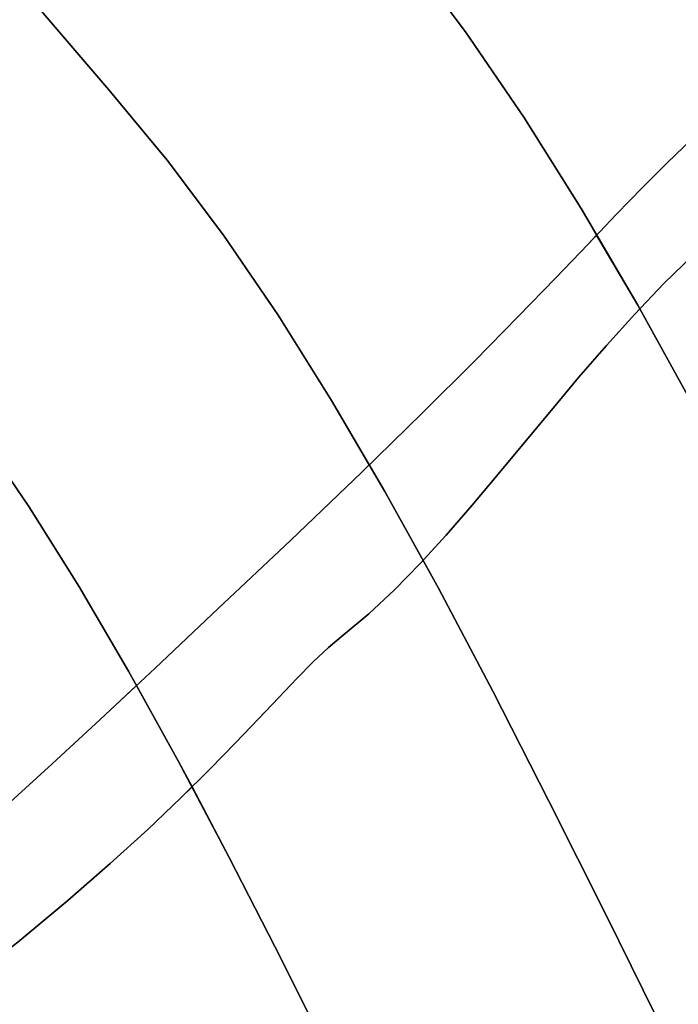
# Model space of a CAD drawing. Extents: x -427 to 432, y -387 to 463.
# Drawn here: x 199 to 235, y 149 to 202 of the extents above; entities that cross this region are included whole.
import ezdxf

# ---------------------------------------------------------------- set-up
doc = ezdxf.new("R2010")
doc.units = 0
doc.layers.add('BAUMSCHEIBEN', color=4, linetype='CONTINUOUS')

msp = doc.modelspace()

# ---------------------------------------------------------------- linework, layer by layer
at = {"layer": 'BAUMSCHEIBEN', "color": 0}
for points in [[(195.261032, 237.033969, 418.846264), (198.721855, 232.69432, 418.846264), (202.073493, 228.382824, 418.846264), (205.436958, 224.037257, 418.846264), (208.933257, 219.595393, 418.846264), (212.6834, 214.995007, 418.846264), (216.808396, 210.173876, 418.846264), (220.179233, 206.121119, 418.846264), (223.420559, 201.796796, 418.846264), (226.568414, 197.18454, 418.846264), (229.658841, 192.267985, 418.846264), (232.727878, 187.030764, 418.846264), (235.811566, 181.456509, 418.846264), (238.945946, 175.528855, 418.846264), (242.167059, 169.231435, 418.846264), (245.510945, 162.547883, 418.846264), (249.013644, 155.46183, 418.846264), (252.711197, 147.956912, 418.846264), (256.639645, 140.016761, 418.846264), (260.835028, 131.62501, 418.846264)], [(198.808203, 160.194064, 518.846264), (201.080996, 162.264871, 518.846264), (203.676429, 164.665256, 518.846264), (206.650086, 167.444476, 518.846264), (210.057551, 170.651786, 518.846264), (213.954407, 174.336444, 518.846264), (217.808457, 178.02057, 518.846264), (221.097973, 181.228284, 518.846264), (223.89424, 184.011847, 518.846264), (226.268545, 186.423518, 518.846264), (228.292176, 188.515554, 518.846264), (230.036418, 190.340216, 518.846264), (230.502404, 190.828469, 518.846264), (229.658841, 192.267985, 518.846264), (226.568414, 197.18454, 518.846264), (223.420559, 201.796796, 518.846264), (220.179233, 206.121119, 518.846264), (216.808396, 210.173876, 518.846264), (212.6834, 214.995007, 518.846264), (208.933257, 219.595393, 518.846264), (205.436958, 224.037257, 518.846264), (202.073493, 228.382824, 518.846264), (198.721855, 232.69432, 518.846264)], [(198.808203, 160.194064, 518.846264), (201.080996, 162.264871, 518.846264), (203.676429, 164.665256, 518.846264), (206.650086, 167.444476, 518.846264), (210.057551, 170.651786, 518.846264), (213.954407, 174.336444, 518.846264), (217.808457, 178.02057, 518.846264), (218.215406, 178.417398, 518.846264), (216.182223, 181.886966, 518.846264), (213.284948, 186.496236, 518.846264), (210.333833, 190.820226, 518.846264), (207.29509, 194.874279, 518.846264), (204.134931, 198.673738, 518.846264), (200.267747, 203.193549, 518.846264), (196.751988, 207.50641, 518.846264)], [(196.751988, 207.50641, 418.846264), (200.267747, 203.193549, 418.846264), (204.134931, 198.673738, 418.846264), (207.29509, 194.874279, 418.846264), (210.333833, 190.820226, 418.846264), (213.284948, 186.496236, 418.846264), (216.182223, 181.886966, 418.846264), (219.059445, 176.97707, 418.846264), (221.950403, 171.751207, 418.846264), (224.888884, 166.194032, 418.846264), (227.908677, 160.2902, 418.846264), (231.04357, 154.02437, 418.846264), (234.327351, 147.381196, 418.846264), (237.793807, 140.345335, 418.846264), (241.476727, 132.901443, 418.846264), (245.409898, 125.034176, 418.846264), (249.627109, 116.728192, 418.846264), (254.162148, 107.968145, 418.846264), (259.048802, 98.738693, 418.846264)], [(198.808203, 160.194064, 518.846264), (201.080996, 162.264871, 518.846264), (203.676429, 164.665256, 518.846264), (206.650086, 167.444476, 518.846264), (210.057551, 170.651786, 518.846264), (213.954407, 174.336444, 518.846264), (217.808457, 178.02057, 518.846264), (221.097973, 181.228284, 518.846264), (223.89424, 184.011847, 518.846264), (226.268545, 186.423518, 518.846264), (228.292176, 188.515554, 518.846264), (230.036418, 190.340216, 518.846264), (231.572559, 191.949761, 518.846264), (232.971885, 193.39645, 518.846264), (234.305682, 194.732541, 518.846264), (235.645238, 196.010293, 518.846264), (237.061839, 197.281965, 518.846264), (238.626771, 198.599817, 518.846264), (240.411322, 200.016106, 518.846264), (242.486777, 201.583092, 518.846264), (244.924424, 203.353034, 518.846264)], [(244.924424, 203.353034, 468.846264), (242.486777, 201.583092, 468.846264), (240.411322, 200.016106, 468.846264), (238.626771, 198.599817, 468.846264), (237.061839, 197.281965, 468.846264), (235.645238, 196.010293, 468.846264), (234.305682, 194.732541, 468.846264), (232.971885, 193.39645, 468.846264), (231.572559, 191.949761, 468.846264), (230.036418, 190.340216, 468.846264), (228.292176, 188.515554, 468.846264), (226.268545, 186.423518, 468.846264), (223.89424, 184.011847, 468.846264), (221.097973, 181.228284, 468.846264), (217.808457, 178.02057, 468.846264), (213.954407, 174.336444, 468.846264), (210.057551, 170.651786, 468.846264), (206.650086, 167.444476, 468.846264), (203.676429, 164.665256, 468.846264), (201.080996, 162.264871, 468.846264), (198.808203, 160.194064, 468.846264)], [(198.808203, 160.194064, 518.846264), (201.080996, 162.264871, 518.846264), (203.676429, 164.665256, 518.846264), (206.650086, 167.444476, 518.846264), (210.057551, 170.651786, 518.846264), (213.954407, 174.336444, 518.846264), (217.808457, 178.02057, 518.846264), (221.097973, 181.228284, 518.846264), (223.89424, 184.011847, 518.846264), (226.268545, 186.423518, 518.846264), (228.292176, 188.515554, 518.846264), (230.036418, 190.340216, 518.846264), (231.572559, 191.949761, 518.846264), (232.971885, 193.39645, 518.846264), (234.305682, 194.732541, 518.846264), (235.645238, 196.010293, 518.846264), (237.061839, 197.281965, 518.846264), (238.626771, 198.599817, 518.846264), (240.411322, 200.016106, 518.846264), (242.486777, 201.583092, 518.846264), (244.924424, 203.353034, 518.846264)], [(244.924424, 203.353034, 468.846264), (242.486777, 201.583092, 468.846264), (240.411322, 200.016106, 468.846264), (238.626771, 198.599817, 468.846264), (237.061839, 197.281965, 468.846264), (235.645238, 196.010293, 468.846264), (234.305682, 194.732541, 468.846264), (232.971885, 193.39645, 468.846264), (231.572559, 191.949761, 468.846264), (230.036418, 190.340216, 468.846264), (228.292176, 188.515554, 468.846264), (226.268545, 186.423518, 468.846264), (223.89424, 184.011847, 468.846264), (221.097973, 181.228284, 468.846264), (217.808457, 178.02057, 468.846264), (213.954407, 174.336444, 468.846264), (210.057551, 170.651786, 468.846264), (206.650086, 167.444476, 468.846264), (203.676429, 164.665256, 468.846264), (201.080996, 162.264871, 468.846264), (198.808203, 160.194064, 468.846264)], [(198.808203, 160.194064, 518.846264), (201.080996, 162.264871, 518.846264), (203.676429, 164.665256, 518.846264), (206.650086, 167.444476, 518.846264), (210.057551, 170.651786, 518.846264), (213.954407, 174.336444, 518.846264), (217.808457, 178.02057, 518.846264), (221.097973, 181.228284, 518.846264), (223.89424, 184.011847, 518.846264), (226.268545, 186.423518, 518.846264), (228.292176, 188.515554, 518.846264), (230.036418, 190.340216, 518.846264), (231.572559, 191.949761, 518.846264), (232.971885, 193.39645, 518.846264), (234.305682, 194.732541, 518.846264), (235.645238, 196.010293, 518.846264), (237.061839, 197.281965, 518.846264), (238.626771, 198.599817, 518.846264), (240.411322, 200.016106, 518.846264), (242.486777, 201.583092, 518.846264), (244.924424, 203.353034, 518.846264)], [(244.924424, 203.353034, 468.846264), (242.486777, 201.583092, 468.846264), (240.411322, 200.016106, 468.846264), (238.626771, 198.599817, 468.846264), (237.061839, 197.281965, 468.846264), (235.645238, 196.010293, 468.846264), (234.305682, 194.732541, 468.846264), (232.971885, 193.39645, 468.846264), (231.572559, 191.949761, 468.846264), (230.036418, 190.340216, 468.846264), (228.292176, 188.515554, 468.846264), (226.268545, 186.423518, 468.846264), (223.89424, 184.011847, 468.846264), (221.097973, 181.228284, 468.846264), (217.808457, 178.02057, 468.846264), (213.954407, 174.336444, 468.846264), (210.057551, 170.651786, 468.846264), (206.650086, 167.444476, 468.846264), (203.676429, 164.665256, 468.846264), (201.080996, 162.264871, 468.846264), (198.808203, 160.194064, 468.846264)], [(198.808203, 160.194064, 518.846264), (201.080996, 162.264871, 518.846264), (203.676429, 164.665256, 518.846264), (206.650086, 167.444476, 518.846264), (210.057551, 170.651786, 518.846264), (213.954407, 174.336444, 518.846264), (217.808457, 178.02057, 518.846264), (221.097973, 181.228284, 518.846264), (223.89424, 184.011847, 518.846264), (226.268545, 186.423518, 518.846264), (228.292176, 188.515554, 518.846264), (230.036418, 190.340216, 518.846264), (231.572559, 191.949761, 518.846264), (232.971885, 193.39645, 518.846264), (234.305682, 194.732541, 518.846264), (235.645238, 196.010293, 518.846264), (237.061839, 197.281965, 518.846264), (238.626771, 198.599817, 518.846264), (240.411322, 200.016106, 518.846264), (242.486777, 201.583092, 518.846264), (243.452552, 202.284328, 518.846264), (243.250801, 202.628611, 518.846264)], [(235.645238, 196.010293, 468.846264), (234.305682, 194.732541, 468.846264), (232.971885, 193.39645, 468.846264), (231.572559, 191.949761, 468.846264), (230.036418, 190.340216, 468.846264), (228.292176, 188.515554, 468.846264), (226.268545, 186.423518, 468.846264), (223.89424, 184.011847, 468.846264), (221.097973, 181.228284, 468.846264), (217.808457, 178.02057, 468.846264), (213.954407, 174.336444, 468.846264), (210.057551, 170.651786, 468.846264), (206.650086, 167.444476, 468.846264), (203.676429, 164.665256, 468.846264), (201.080996, 162.264871, 468.846264), (198.808203, 160.194064, 468.846264)], [(196.434163, 150.423169, 468.846264), (199.333996, 152.730771, 468.846264), (201.919465, 154.88241, 468.846264), (204.215703, 156.881428, 468.846264), (206.247843, 158.731164, 468.846264), (208.041017, 160.434959, 468.846264), (209.62036, 161.996155, 468.846264), (211.011003, 163.41809, 468.846264), (212.238081, 164.704107, 468.846264), (213.326725, 165.857544, 468.846264), (214.30207, 166.881743, 468.846264), (215.189248, 167.780045, 468.846264), (216.013392, 168.555789, 468.846264), (216.799635, 169.212317, 468.846264), (218.194733, 170.369325, 468.846264), (219.584796, 171.669871, 468.846264), (220.974033, 173.094122, 468.846264), (222.366655, 174.622245, 468.846264), (223.766874, 176.234407, 468.846264), (225.178901, 177.910773, 468.846264), (226.606946, 179.63151, 468.846264), (228.05522, 181.376785, 468.846264), (229.527934, 183.126764, 468.846264), (231.0293, 184.861614, 468.846264), (232.563528, 186.561501, 468.846264), (232.831987, 186.842569, 468.846264), (232.727878, 187.030764, 468.846264), (230.502404, 190.828469, 468.846264), (230.036418, 190.340216, 468.846264), (228.292176, 188.515554, 468.846264), (226.268545, 186.423518, 468.846264), (223.89424, 184.011847, 468.846264), (221.097973, 181.228284, 468.846264), (217.808457, 178.02057, 468.846264), (213.954407, 174.336444, 468.846264), (210.057551, 170.651786, 468.846264), (206.650086, 167.444476, 468.846264), (203.676429, 164.665256, 468.846264), (201.080996, 162.264871, 468.846264), (198.808203, 160.194064, 468.846264)], [(235.747413, 189.777055, 518.846264), (234.134828, 188.206593, 518.846264), (232.563528, 186.561501, 518.846264), (231.0293, 184.861614, 518.846264), (229.527934, 183.126764, 518.846264), (228.05522, 181.376785, 518.846264), (226.606946, 179.63151, 518.846264), (225.178901, 177.910773, 518.846264), (223.766874, 176.234407, 518.846264), (222.366655, 174.622245, 518.846264), (220.974033, 173.094122, 518.846264), (219.584796, 171.669871, 518.846264), (218.194733, 170.369325, 518.846264), (216.799635, 169.212317, 518.846264), (216.013392, 168.555789, 518.846264), (215.189248, 167.780045, 518.846264), (214.30207, 166.881743, 518.846264), (213.326725, 165.857544, 518.846264), (212.238081, 164.704107, 518.846264), (211.011003, 163.41809, 518.846264), (209.62036, 161.996155, 518.846264), (208.041017, 160.434959, 518.846264), (206.247843, 158.731164, 518.846264), (204.215703, 156.881428, 518.846264), (201.919465, 154.88241, 518.846264), (199.333996, 152.730771, 518.846264), (196.434163, 150.423169, 518.846264)], [(196.434163, 150.423169, 468.846264), (199.333996, 152.730771, 468.846264), (201.919465, 154.88241, 468.846264), (204.215703, 156.881428, 468.846264), (206.247843, 158.731164, 468.846264), (208.041017, 160.434959, 468.846264), (209.62036, 161.996155, 468.846264), (211.011003, 163.41809, 468.846264), (212.238081, 164.704107, 468.846264), (213.326725, 165.857544, 468.846264), (214.30207, 166.881743, 468.846264), (215.189248, 167.780045, 468.846264), (216.013392, 168.555789, 468.846264), (216.799635, 169.212317, 468.846264), (218.194733, 170.369325, 468.846264), (219.584796, 171.669871, 468.846264), (220.974033, 173.094122, 468.846264), (222.366655, 174.622245, 468.846264), (223.766874, 176.234407, 468.846264), (225.178901, 177.910773, 468.846264), (226.606946, 179.63151, 468.846264), (228.05522, 181.376785, 468.846264), (229.527934, 183.126764, 468.846264), (231.0293, 184.861614, 468.846264), (232.563528, 186.561501, 468.846264), (234.134828, 188.206593, 468.846264), (235.747413, 189.777055, 468.846264)], [(235.747413, 189.777055, 518.846264), (234.134828, 188.206593, 518.846264), (232.563528, 186.561501, 518.846264), (231.0293, 184.861614, 518.846264), (229.527934, 183.126764, 518.846264), (228.05522, 181.376785, 518.846264), (226.606946, 179.63151, 518.846264), (225.178901, 177.910773, 518.846264), (223.766874, 176.234407, 518.846264), (222.366655, 174.622245, 518.846264), (220.974033, 173.094122, 518.846264), (219.584796, 171.669871, 518.846264), (218.194733, 170.369325, 518.846264), (216.799635, 169.212317, 518.846264), (216.013392, 168.555789, 518.846264), (215.189248, 167.780045, 518.846264), (214.30207, 166.881743, 518.846264), (213.326725, 165.857544, 518.846264), (212.238081, 164.704107, 518.846264), (211.011003, 163.41809, 518.846264), (209.62036, 161.996155, 518.846264), (208.041017, 160.434959, 518.846264), (206.247843, 158.731164, 518.846264), (204.215703, 156.881428, 518.846264), (201.919465, 154.88241, 518.846264), (199.333996, 152.730771, 518.846264), (196.434163, 150.423169, 518.846264)], [(196.434163, 150.423169, 468.846264), (199.333996, 152.730771, 468.846264), (201.919465, 154.88241, 468.846264), (204.215703, 156.881428, 468.846264), (206.247843, 158.731164, 468.846264), (208.041017, 160.434959, 468.846264), (209.62036, 161.996155, 468.846264), (211.011003, 163.41809, 468.846264), (212.238081, 164.704107, 468.846264), (213.326725, 165.857544, 468.846264), (214.30207, 166.881743, 468.846264), (215.189248, 167.780045, 468.846264), (216.013392, 168.555789, 468.846264), (216.799635, 169.212317, 468.846264), (218.194733, 170.369325, 468.846264), (219.584796, 171.669871, 468.846264), (220.974033, 173.094122, 468.846264), (222.366655, 174.622245, 468.846264), (223.766874, 176.234407, 468.846264), (225.178901, 177.910773, 468.846264), (226.606946, 179.63151, 468.846264), (228.05522, 181.376785, 468.846264), (229.527934, 183.126764, 468.846264), (231.0293, 184.861614, 468.846264), (232.563528, 186.561501, 468.846264), (234.134828, 188.206593, 468.846264), (235.747413, 189.777055, 468.846264)], [(235.747413, 189.777055, 518.846264), (234.134828, 188.206593, 518.846264), (232.563528, 186.561501, 518.846264), (231.0293, 184.861614, 518.846264), (229.527934, 183.126764, 518.846264), (228.05522, 181.376785, 518.846264), (226.606946, 179.63151, 518.846264), (225.178901, 177.910773, 518.846264), (223.766874, 176.234407, 518.846264), (222.366655, 174.622245, 518.846264), (220.974033, 173.094122, 518.846264), (219.584796, 171.669871, 518.846264), (218.194733, 170.369325, 518.846264), (216.799635, 169.212317, 518.846264), (216.013392, 168.555789, 518.846264), (215.189248, 167.780045, 518.846264), (214.30207, 166.881743, 518.846264), (213.326725, 165.857544, 518.846264), (212.238081, 164.704107, 518.846264), (211.011003, 163.41809, 518.846264), (209.62036, 161.996155, 518.846264), (208.041017, 160.434959, 518.846264), (206.247843, 158.731164, 518.846264), (204.215703, 156.881428, 518.846264), (201.919465, 154.88241, 518.846264), (199.333996, 152.730771, 518.846264), (196.434163, 150.423169, 518.846264)], [(196.434163, 150.423169, 468.846264), (199.333996, 152.730771, 468.846264), (201.919465, 154.88241, 468.846264), (204.215703, 156.881428, 468.846264), (206.247843, 158.731164, 468.846264), (208.041017, 160.434959, 468.846264), (209.62036, 161.996155, 468.846264), (211.011003, 163.41809, 468.846264), (212.238081, 164.704107, 468.846264), (213.326725, 165.857544, 468.846264), (214.30207, 166.881743, 468.846264), (215.189248, 167.780045, 468.846264), (216.013392, 168.555789, 468.846264), (216.799635, 169.212317, 468.846264), (218.194733, 170.369325, 468.846264), (219.584796, 171.669871, 468.846264), (220.974033, 173.094122, 468.846264), (222.366655, 174.622245, 468.846264), (223.766874, 176.234407, 468.846264), (225.178901, 177.910773, 468.846264), (226.606946, 179.63151, 468.846264), (228.05522, 181.376785, 468.846264), (229.527934, 183.126764, 468.846264), (231.0293, 184.861614, 468.846264), (232.563528, 186.561501, 468.846264), (234.134828, 188.206593, 468.846264), (235.747413, 189.777055, 468.846264)], [(235.747413, 189.777055, 518.846264), (234.134828, 188.206593, 518.846264), (232.563528, 186.561501, 518.846264), (231.0293, 184.861614, 518.846264), (229.527934, 183.126764, 518.846264), (228.05522, 181.376785, 518.846264), (226.606946, 179.63151, 518.846264), (225.178901, 177.910773, 518.846264), (223.766874, 176.234407, 518.846264), (222.366655, 174.622245, 518.846264), (220.974033, 173.094122, 518.846264), (219.584796, 171.669871, 518.846264), (218.194733, 170.369325, 518.846264), (216.799635, 169.212317, 518.846264), (216.013392, 168.555789, 518.846264), (215.189248, 167.780045, 518.846264), (214.30207, 166.881743, 518.846264), (213.326725, 165.857544, 518.846264), (212.238081, 164.704107, 518.846264), (211.011003, 163.41809, 518.846264), (209.62036, 161.996155, 518.846264), (208.041017, 160.434959, 518.846264), (206.247843, 158.731164, 518.846264), (204.215703, 156.881428, 518.846264), (201.919465, 154.88241, 518.846264), (199.333996, 152.730771, 518.846264), (196.434163, 150.423169, 518.846264)], [(196.434163, 150.423169, 468.846264), (199.333996, 152.730771, 468.846264), (201.919465, 154.88241, 468.846264), (204.215703, 156.881428, 468.846264), (206.247843, 158.731164, 468.846264), (208.041017, 160.434959, 468.846264), (209.62036, 161.996155, 468.846264), (211.011003, 163.41809, 468.846264), (212.238081, 164.704107, 468.846264), (213.326725, 165.857544, 468.846264), (214.30207, 166.881743, 468.846264), (215.189248, 167.780045, 468.846264), (216.013392, 168.555789, 468.846264), (216.799635, 169.212317, 468.846264), (218.194733, 170.369325, 468.846264), (219.584796, 171.669871, 468.846264), (220.974033, 173.094122, 468.846264), (222.366655, 174.622245, 468.846264), (223.766874, 176.234407, 468.846264), (225.178901, 177.910773, 468.846264), (226.606946, 179.63151, 468.846264), (228.05522, 181.376785, 468.846264), (229.527934, 183.126764, 468.846264), (231.0293, 184.861614, 468.846264), (232.563528, 186.561501, 468.846264), (234.134828, 188.206593, 468.846264), (235.747413, 189.777055, 468.846264)], [(235.811566, 181.456509, 518.846264), (232.831987, 186.842569, 518.846264), (232.563528, 186.561501, 518.846264), (231.0293, 184.861614, 518.846264), (229.527934, 183.126764, 518.846264), (228.05522, 181.376785, 518.846264), (226.606946, 179.63151, 518.846264), (225.178901, 177.910773, 518.846264), (223.766874, 176.234407, 518.846264), (222.366655, 174.622245, 518.846264), (220.974033, 173.094122, 518.846264), (219.584796, 171.669871, 518.846264), (218.194733, 170.369325, 518.846264), (216.799635, 169.212317, 518.846264), (216.013392, 168.555789, 518.846264), (215.189248, 167.780045, 518.846264), (214.30207, 166.881743, 518.846264), (213.326725, 165.857544, 518.846264), (212.238081, 164.704107, 518.846264), (211.011003, 163.41809, 518.846264), (209.62036, 161.996155, 518.846264), (208.041017, 160.434959, 518.846264), (206.247843, 158.731164, 518.846264), (204.215703, 156.881428, 518.846264), (201.919465, 154.88241, 518.846264), (199.333996, 152.730771, 518.846264), (196.434163, 150.423169, 518.846264)], [(198.808203, 160.194064, 518.846264), (201.080996, 162.264871, 518.846264), (203.676429, 164.665256, 518.846264), (205.640403, 166.500812, 518.846264), (205.210374, 167.278157, 518.846264), (202.524966, 171.860726, 518.846264), (199.820844, 176.162712, 518.846264), (197.06647, 180.198436, 518.846264)], [(197.06647, 180.198436, 418.846264), (199.820844, 176.162712, 418.846264), (202.524966, 171.860726, 418.846264), (205.210374, 167.278157, 418.846264), (207.908601, 162.400685, 418.846264), (210.651184, 157.213988, 418.846264), (213.469658, 151.703745, 418.846264), (216.395558, 145.855637, 418.846264), (219.460419, 139.655341, 418.846264), (222.695779, 133.088537, 418.846264), (226.13317, 126.140905, 418.846264), (229.80413, 118.798123, 418.846264), (233.740194, 111.045871, 418.846264), (237.972897, 102.869827, 418.846264), (242.533774, 94.255672, 418.846264), (247.796817, 84.090841, 418.846264), (252.157019, 74.950689, 418.846264)], [(196.434163, 150.423169, 468.846264), (199.333996, 152.730771, 468.846264), (201.919465, 154.88241, 468.846264), (204.215703, 156.881428, 468.846264), (206.247843, 158.731164, 468.846264), (208.041017, 160.434959, 468.846264), (209.62036, 161.996155, 468.846264), (211.011003, 163.41809, 468.846264), (212.238081, 164.704107, 468.846264), (213.326725, 165.857544, 468.846264), (214.30207, 166.881743, 468.846264), (215.189248, 167.780045, 468.846264), (216.013392, 168.555789, 468.846264), (216.799635, 169.212317, 468.846264), (218.194733, 170.369325, 468.846264), (219.584796, 171.669871, 468.846264), (220.974033, 173.094122, 468.846264), (221.119311, 173.253536, 468.846264), (219.059445, 176.97707, 468.846264), (218.215406, 178.417398, 468.846264), (217.808457, 178.02057, 468.846264), (213.954407, 174.336444, 468.846264), (210.057551, 170.651786, 468.846264), (206.650086, 167.444476, 468.846264), (203.676429, 164.665256, 468.846264), (201.080996, 162.264871, 468.846264), (198.808203, 160.194064, 468.846264)], [(234.327351, 147.381196, 518.846264), (231.04357, 154.02437, 518.846264), (227.908677, 160.2902, 518.846264), (224.888884, 166.194032, 518.846264), (221.950403, 171.751207, 518.846264), (221.119311, 173.253536, 518.846264), (220.974033, 173.094122, 518.846264), (219.584796, 171.669871, 518.846264), (218.194733, 170.369325, 518.846264), (216.799635, 169.212317, 518.846264), (216.013392, 168.555789, 518.846264), (215.189248, 167.780045, 518.846264), (214.30207, 166.881743, 518.846264), (213.326725, 165.857544, 518.846264), (212.238081, 164.704107, 518.846264), (211.011003, 163.41809, 518.846264), (209.62036, 161.996155, 518.846264), (208.041017, 160.434959, 518.846264), (206.247843, 158.731164, 518.846264), (204.215703, 156.881428, 518.846264), (201.919465, 154.88241, 518.846264), (199.333996, 152.730771, 518.846264), (196.434163, 150.423169, 518.846264)], [(196.434163, 150.423169, 468.846264), (199.333996, 152.730771, 468.846264), (201.919465, 154.88241, 468.846264), (204.215703, 156.881428, 468.846264), (206.247843, 158.731164, 468.846264), (208.041017, 160.434959, 468.846264), (208.636675, 161.023773, 468.846264), (207.908601, 162.400685, 468.846264), (205.640403, 166.500812, 468.846264), (203.676429, 164.665256, 468.846264), (201.080996, 162.264871, 468.846264), (198.808203, 160.194064, 468.846264)], [(252.157019, 74.950689, 518.846264), (247.796817, 84.090841, 518.846264), (242.533774, 94.255672, 518.846264), (237.972897, 102.869827, 518.846264), (233.740194, 111.045871, 518.846264), (229.80413, 118.798123, 518.846264), (226.13317, 126.140905, 518.846264), (222.695779, 133.088537, 518.846264), (219.460419, 139.655341, 518.846264), (216.395558, 145.855637, 518.846264), (213.469658, 151.703745, 518.846264), (210.651184, 157.213988, 518.846264), (208.636675, 161.023773, 518.846264), (208.041017, 160.434959, 518.846264), (206.247843, 158.731164, 518.846264), (204.215703, 156.881428, 518.846264), (201.919465, 154.88241, 518.846264), (199.333996, 152.730771, 518.846264), (196.434163, 150.423169, 518.846264)]]:
    msp.add_polyline3d(points, dxfattribs=at)
for points in [[(220.179233, 206.121119, 418.846264), (220.179233, 206.121119, 518.846264), (223.420559, 201.796796, 518.846264), (223.420559, 201.796796, 418.846264)], [(200.267747, 203.193549, 418.846264), (200.267747, 203.193549, 518.846264), (204.134931, 198.673738, 518.846264), (204.134931, 198.673738, 418.846264)], [(223.420559, 201.796796, 418.846264), (223.420559, 201.796796, 518.846264), (226.568414, 197.18454, 518.846264), (226.568414, 197.18454, 418.846264)], [(204.134931, 198.673738, 418.846264), (204.134931, 198.673738, 518.846264), (207.29509, 194.874279, 518.846264), (207.29509, 194.874279, 418.846264)], [(226.568414, 197.18454, 418.846264), (226.568414, 197.18454, 518.846264), (229.658841, 192.267985, 518.846264), (229.658841, 192.267985, 418.846264)], [(235.645238, 196.010293, 468.846264), (235.645238, 196.010293, 518.846264), (234.305682, 194.732541, 518.846264), (234.305682, 194.732541, 468.846264)], [(235.645238, 196.010293, 468.846264), (235.645238, 196.010293, 518.846264), (234.305682, 194.732541, 518.846264), (234.305682, 194.732541, 468.846264)], [(235.645238, 196.010293, 468.846264), (235.645238, 196.010293, 518.846264), (234.305682, 194.732541, 518.846264), (234.305682, 194.732541, 468.846264)], [(235.645238, 196.010293, 468.846264), (235.645238, 196.010293, 518.846264), (234.305682, 194.732541, 518.846264), (234.305682, 194.732541, 468.846264)], [(207.29509, 194.874279, 418.846264), (207.29509, 194.874279, 518.846264), (210.333833, 190.820226, 518.846264), (210.333833, 190.820226, 418.846264)], [(234.305682, 194.732541, 468.846264), (234.305682, 194.732541, 518.846264), (232.971885, 193.39645, 518.846264), (232.971885, 193.39645, 468.846264)], [(234.305682, 194.732541, 468.846264), (234.305682, 194.732541, 518.846264), (232.971885, 193.39645, 518.846264), (232.971885, 193.39645, 468.846264)], [(234.305682, 194.732541, 468.846264), (234.305682, 194.732541, 518.846264), (232.971885, 193.39645, 518.846264), (232.971885, 193.39645, 468.846264)], [(234.305682, 194.732541, 468.846264), (234.305682, 194.732541, 518.846264), (232.971885, 193.39645, 518.846264), (232.971885, 193.39645, 468.846264)], [(228.292176, 188.515554, 518.846264), (226.268545, 186.423518, 518.846264), (226.268545, 186.423518, 468.846264), (228.292176, 188.515554, 468.846264), (230.036418, 190.340216, 468.846264), (231.572559, 191.949761, 468.846264), (232.971885, 193.39645, 468.846264), (232.971885, 193.39645, 518.846264), (231.572559, 191.949761, 518.846264), (230.036418, 190.340216, 518.846264)], [(228.292176, 188.515554, 518.846264), (226.268545, 186.423518, 518.846264), (226.268545, 186.423518, 468.846264), (228.292176, 188.515554, 468.846264), (230.036418, 190.340216, 468.846264), (231.572559, 191.949761, 468.846264), (232.971885, 193.39645, 468.846264), (232.971885, 193.39645, 518.846264), (231.572559, 191.949761, 518.846264), (230.036418, 190.340216, 518.846264)], [(228.292176, 188.515554, 518.846264), (226.268545, 186.423518, 518.846264), (226.268545, 186.423518, 468.846264), (228.292176, 188.515554, 468.846264), (230.036418, 190.340216, 468.846264), (231.572559, 191.949761, 468.846264), (232.971885, 193.39645, 468.846264), (232.971885, 193.39645, 518.846264), (231.572559, 191.949761, 518.846264), (230.036418, 190.340216, 518.846264)], [(228.292176, 188.515554, 518.846264), (226.268545, 186.423518, 518.846264), (226.268545, 186.423518, 468.846264), (228.292176, 188.515554, 468.846264), (230.036418, 190.340216, 468.846264), (231.572559, 191.949761, 468.846264), (232.971885, 193.39645, 468.846264), (232.971885, 193.39645, 518.846264), (231.572559, 191.949761, 518.846264), (230.036418, 190.340216, 518.846264)], [(229.658841, 192.267985, 418.846264), (229.658841, 192.267985, 518.846264), (230.502404, 190.828469, 518.846264), (230.502404, 190.828469, 468.846264), (232.727878, 187.030764, 468.846264), (232.727878, 187.030764, 418.846264)], [(210.333833, 190.820226, 418.846264), (210.333833, 190.820226, 518.846264), (213.284948, 186.496236, 518.846264), (213.284948, 186.496236, 418.846264)], [(228.292176, 188.515554, 518.846264), (226.268545, 186.423518, 518.846264), (226.268545, 186.423518, 468.846264), (228.292176, 188.515554, 468.846264), (230.036418, 190.340216, 468.846264), (230.502404, 190.828469, 468.846264), (230.502404, 190.828469, 518.846264), (230.036418, 190.340216, 518.846264)], [(234.134828, 188.206593, 468.846264), (234.134828, 188.206593, 518.846264), (235.747413, 189.777055, 518.846264), (235.747413, 189.777055, 468.846264)], [(234.134828, 188.206593, 468.846264), (234.134828, 188.206593, 518.846264), (235.747413, 189.777055, 518.846264), (235.747413, 189.777055, 468.846264)], [(234.134828, 188.206593, 468.846264), (234.134828, 188.206593, 518.846264), (235.747413, 189.777055, 518.846264), (235.747413, 189.777055, 468.846264)], [(234.134828, 188.206593, 468.846264), (234.134828, 188.206593, 518.846264), (235.747413, 189.777055, 518.846264), (235.747413, 189.777055, 468.846264)], [(232.563528, 186.561501, 468.846264), (232.563528, 186.561501, 518.846264), (234.134828, 188.206593, 518.846264), (234.134828, 188.206593, 468.846264)], [(232.563528, 186.561501, 468.846264), (232.563528, 186.561501, 518.846264), (234.134828, 188.206593, 518.846264), (234.134828, 188.206593, 468.846264)], [(232.563528, 186.561501, 468.846264), (232.563528, 186.561501, 518.846264), (234.134828, 188.206593, 518.846264), (234.134828, 188.206593, 468.846264)], [(232.563528, 186.561501, 468.846264), (232.563528, 186.561501, 518.846264), (234.134828, 188.206593, 518.846264), (234.134828, 188.206593, 468.846264)], [(232.831987, 186.842569, 468.846264), (232.563528, 186.561501, 468.846264), (232.563528, 186.561501, 518.846264), (232.831987, 186.842569, 518.846264)], [(232.727878, 187.030764, 418.846264), (232.727878, 187.030764, 468.846264), (232.831987, 186.842569, 468.846264), (232.831987, 186.842569, 518.846264), (235.811566, 181.456509, 518.846264), (235.811566, 181.456509, 418.846264)], [(213.284948, 186.496236, 418.846264), (213.284948, 186.496236, 518.846264), (216.182223, 181.886966, 518.846264), (216.182223, 181.886966, 418.846264)], [(226.268545, 186.423518, 468.846264), (226.268545, 186.423518, 518.846264), (223.89424, 184.011847, 518.846264), (223.89424, 184.011847, 468.846264)], [(226.268545, 186.423518, 468.846264), (226.268545, 186.423518, 518.846264), (223.89424, 184.011847, 518.846264), (223.89424, 184.011847, 468.846264)], [(226.268545, 186.423518, 468.846264), (226.268545, 186.423518, 518.846264), (223.89424, 184.011847, 518.846264), (223.89424, 184.011847, 468.846264)], [(226.268545, 186.423518, 468.846264), (226.268545, 186.423518, 518.846264), (223.89424, 184.011847, 518.846264), (223.89424, 184.011847, 468.846264)], [(226.268545, 186.423518, 468.846264), (226.268545, 186.423518, 518.846264), (223.89424, 184.011847, 518.846264), (223.89424, 184.011847, 468.846264)], [(231.0293, 184.861614, 468.846264), (231.0293, 184.861614, 518.846264), (232.563528, 186.561501, 518.846264), (232.563528, 186.561501, 468.846264)], [(231.0293, 184.861614, 468.846264), (231.0293, 184.861614, 518.846264), (232.563528, 186.561501, 518.846264), (232.563528, 186.561501, 468.846264)], [(231.0293, 184.861614, 468.846264), (231.0293, 184.861614, 518.846264), (232.563528, 186.561501, 518.846264), (232.563528, 186.561501, 468.846264)], [(231.0293, 184.861614, 468.846264), (231.0293, 184.861614, 518.846264), (232.563528, 186.561501, 518.846264), (232.563528, 186.561501, 468.846264)], [(231.0293, 184.861614, 468.846264), (231.0293, 184.861614, 518.846264), (232.563528, 186.561501, 518.846264), (232.563528, 186.561501, 468.846264)], [(229.527934, 183.126764, 468.846264), (229.527934, 183.126764, 518.846264), (231.0293, 184.861614, 518.846264), (231.0293, 184.861614, 468.846264)], [(229.527934, 183.126764, 468.846264), (229.527934, 183.126764, 518.846264), (231.0293, 184.861614, 518.846264), (231.0293, 184.861614, 468.846264)], [(229.527934, 183.126764, 468.846264), (229.527934, 183.126764, 518.846264), (231.0293, 184.861614, 518.846264), (231.0293, 184.861614, 468.846264)], [(229.527934, 183.126764, 468.846264), (229.527934, 183.126764, 518.846264), (231.0293, 184.861614, 518.846264), (231.0293, 184.861614, 468.846264)], [(229.527934, 183.126764, 468.846264), (229.527934, 183.126764, 518.846264), (231.0293, 184.861614, 518.846264), (231.0293, 184.861614, 468.846264)], [(223.89424, 184.011847, 468.846264), (223.89424, 184.011847, 518.846264), (221.097973, 181.228284, 518.846264), (221.097973, 181.228284, 468.846264)], [(223.89424, 184.011847, 468.846264), (223.89424, 184.011847, 518.846264), (221.097973, 181.228284, 518.846264), (221.097973, 181.228284, 468.846264)], [(223.89424, 184.011847, 468.846264), (223.89424, 184.011847, 518.846264), (221.097973, 181.228284, 518.846264), (221.097973, 181.228284, 468.846264)], [(223.89424, 184.011847, 468.846264), (223.89424, 184.011847, 518.846264), (221.097973, 181.228284, 518.846264), (221.097973, 181.228284, 468.846264)], [(223.89424, 184.011847, 468.846264), (223.89424, 184.011847, 518.846264), (221.097973, 181.228284, 518.846264), (221.097973, 181.228284, 468.846264)], [(228.05522, 181.376785, 518.846264), (229.527934, 183.126764, 518.846264), (229.527934, 183.126764, 468.846264), (228.05522, 181.376785, 468.846264), (226.606946, 179.63151, 468.846264), (225.178901, 177.910773, 468.846264), (223.766874, 176.234407, 468.846264), (223.766874, 176.234407, 518.846264), (225.178901, 177.910773, 518.846264), (226.606946, 179.63151, 518.846264)], [(228.05522, 181.376785, 518.846264), (229.527934, 183.126764, 518.846264), (229.527934, 183.126764, 468.846264), (228.05522, 181.376785, 468.846264), (226.606946, 179.63151, 468.846264), (225.178901, 177.910773, 468.846264), (223.766874, 176.234407, 468.846264), (223.766874, 176.234407, 518.846264), (225.178901, 177.910773, 518.846264), (226.606946, 179.63151, 518.846264)], [(228.05522, 181.376785, 518.846264), (229.527934, 183.126764, 518.846264), (229.527934, 183.126764, 468.846264), (228.05522, 181.376785, 468.846264), (226.606946, 179.63151, 468.846264), (225.178901, 177.910773, 468.846264), (223.766874, 176.234407, 468.846264), (223.766874, 176.234407, 518.846264), (225.178901, 177.910773, 518.846264), (226.606946, 179.63151, 518.846264)], [(228.05522, 181.376785, 518.846264), (229.527934, 183.126764, 518.846264), (229.527934, 183.126764, 468.846264), (228.05522, 181.376785, 468.846264), (226.606946, 179.63151, 468.846264), (225.178901, 177.910773, 468.846264), (223.766874, 176.234407, 468.846264), (223.766874, 176.234407, 518.846264), (225.178901, 177.910773, 518.846264), (226.606946, 179.63151, 518.846264)], [(228.05522, 181.376785, 518.846264), (229.527934, 183.126764, 518.846264), (229.527934, 183.126764, 468.846264), (228.05522, 181.376785, 468.846264), (226.606946, 179.63151, 468.846264), (225.178901, 177.910773, 468.846264), (223.766874, 176.234407, 468.846264), (223.766874, 176.234407, 518.846264), (225.178901, 177.910773, 518.846264), (226.606946, 179.63151, 518.846264)], [(216.182223, 181.886966, 418.846264), (216.182223, 181.886966, 518.846264), (218.215406, 178.417398, 518.846264), (218.215406, 178.417398, 468.846264), (219.059445, 176.97707, 468.846264), (219.059445, 176.97707, 418.846264)], [(221.097973, 181.228284, 468.846264), (221.097973, 181.228284, 518.846264), (217.808457, 178.02057, 518.846264), (217.808457, 178.02057, 468.846264)], [(221.097973, 181.228284, 468.846264), (221.097973, 181.228284, 518.846264), (217.808457, 178.02057, 518.846264), (217.808457, 178.02057, 468.846264)], [(221.097973, 181.228284, 468.846264), (221.097973, 181.228284, 518.846264), (217.808457, 178.02057, 518.846264), (217.808457, 178.02057, 468.846264)], [(221.097973, 181.228284, 468.846264), (221.097973, 181.228284, 518.846264), (217.808457, 178.02057, 518.846264), (217.808457, 178.02057, 468.846264)], [(221.097973, 181.228284, 468.846264), (221.097973, 181.228284, 518.846264), (217.808457, 178.02057, 518.846264), (217.808457, 178.02057, 468.846264)], [(197.06647, 180.198436, 418.846264), (197.06647, 180.198436, 518.846264), (199.820844, 176.162712, 518.846264), (199.820844, 176.162712, 418.846264)], [(218.215406, 178.417398, 468.846264), (218.215406, 178.417398, 518.846264), (217.808457, 178.02057, 518.846264), (217.808457, 178.02057, 468.846264)], [(217.808457, 178.02057, 468.846264), (217.808457, 178.02057, 518.846264), (213.954407, 174.336444, 518.846264), (213.954407, 174.336444, 468.846264)], [(217.808457, 178.02057, 468.846264), (217.808457, 178.02057, 518.846264), (213.954407, 174.336444, 518.846264), (213.954407, 174.336444, 468.846264)], [(217.808457, 178.02057, 468.846264), (217.808457, 178.02057, 518.846264), (213.954407, 174.336444, 518.846264), (213.954407, 174.336444, 468.846264)], [(217.808457, 178.02057, 468.846264), (217.808457, 178.02057, 518.846264), (213.954407, 174.336444, 518.846264), (213.954407, 174.336444, 468.846264)], [(217.808457, 178.02057, 468.846264), (217.808457, 178.02057, 518.846264), (213.954407, 174.336444, 518.846264), (213.954407, 174.336444, 468.846264)], [(217.808457, 178.02057, 468.846264), (217.808457, 178.02057, 518.846264), (213.954407, 174.336444, 518.846264), (213.954407, 174.336444, 468.846264)], [(219.059445, 176.97707, 418.846264), (219.059445, 176.97707, 468.846264), (221.119311, 173.253536, 468.846264), (221.119311, 173.253536, 518.846264), (221.950403, 171.751207, 518.846264), (221.950403, 171.751207, 418.846264)], [(199.820844, 176.162712, 418.846264), (199.820844, 176.162712, 518.846264), (202.524966, 171.860726, 518.846264), (202.524966, 171.860726, 418.846264)], [(222.366655, 174.622245, 468.846264), (222.366655, 174.622245, 518.846264), (223.766874, 176.234407, 518.846264), (223.766874, 176.234407, 468.846264)], [(222.366655, 174.622245, 468.846264), (222.366655, 174.622245, 518.846264), (223.766874, 176.234407, 518.846264), (223.766874, 176.234407, 468.846264)], [(222.366655, 174.622245, 468.846264), (222.366655, 174.622245, 518.846264), (223.766874, 176.234407, 518.846264), (223.766874, 176.234407, 468.846264)], [(222.366655, 174.622245, 468.846264), (222.366655, 174.622245, 518.846264), (223.766874, 176.234407, 518.846264), (223.766874, 176.234407, 468.846264)], [(222.366655, 174.622245, 468.846264), (222.366655, 174.622245, 518.846264), (223.766874, 176.234407, 518.846264), (223.766874, 176.234407, 468.846264)], [(220.974033, 173.094122, 468.846264), (220.974033, 173.094122, 518.846264), (222.366655, 174.622245, 518.846264), (222.366655, 174.622245, 468.846264)], [(220.974033, 173.094122, 468.846264), (220.974033, 173.094122, 518.846264), (222.366655, 174.622245, 518.846264), (222.366655, 174.622245, 468.846264)], [(220.974033, 173.094122, 468.846264), (220.974033, 173.094122, 518.846264), (222.366655, 174.622245, 518.846264), (222.366655, 174.622245, 468.846264)], [(220.974033, 173.094122, 468.846264), (220.974033, 173.094122, 518.846264), (222.366655, 174.622245, 518.846264), (222.366655, 174.622245, 468.846264)], [(220.974033, 173.094122, 468.846264), (220.974033, 173.094122, 518.846264), (222.366655, 174.622245, 518.846264), (222.366655, 174.622245, 468.846264)], [(210.057551, 170.651786, 518.846264), (206.650086, 167.444476, 518.846264), (206.650086, 167.444476, 468.846264), (210.057551, 170.651786, 468.846264), (213.954407, 174.336444, 468.846264), (213.954407, 174.336444, 518.846264)], [(210.057551, 170.651786, 518.846264), (206.650086, 167.444476, 518.846264), (206.650086, 167.444476, 468.846264), (210.057551, 170.651786, 468.846264), (213.954407, 174.336444, 468.846264), (213.954407, 174.336444, 518.846264)], [(210.057551, 170.651786, 518.846264), (206.650086, 167.444476, 518.846264), (206.650086, 167.444476, 468.846264), (210.057551, 170.651786, 468.846264), (213.954407, 174.336444, 468.846264), (213.954407, 174.336444, 518.846264)], [(210.057551, 170.651786, 518.846264), (206.650086, 167.444476, 518.846264), (206.650086, 167.444476, 468.846264), (210.057551, 170.651786, 468.846264), (213.954407, 174.336444, 468.846264), (213.954407, 174.336444, 518.846264)], [(210.057551, 170.651786, 518.846264), (206.650086, 167.444476, 518.846264), (206.650086, 167.444476, 468.846264), (210.057551, 170.651786, 468.846264), (213.954407, 174.336444, 468.846264), (213.954407, 174.336444, 518.846264)], [(210.057551, 170.651786, 518.846264), (206.650086, 167.444476, 518.846264), (206.650086, 167.444476, 468.846264), (210.057551, 170.651786, 468.846264), (213.954407, 174.336444, 468.846264), (213.954407, 174.336444, 518.846264)], [(219.584796, 171.669871, 468.846264), (219.584796, 171.669871, 518.846264), (220.974033, 173.094122, 518.846264), (220.974033, 173.094122, 468.846264)], [(219.584796, 171.669871, 468.846264), (219.584796, 171.669871, 518.846264), (220.974033, 173.094122, 518.846264), (220.974033, 173.094122, 468.846264)], [(219.584796, 171.669871, 468.846264), (219.584796, 171.669871, 518.846264), (220.974033, 173.094122, 518.846264), (220.974033, 173.094122, 468.846264)], [(219.584796, 171.669871, 468.846264), (219.584796, 171.669871, 518.846264), (220.974033, 173.094122, 518.846264), (220.974033, 173.094122, 468.846264)], [(219.584796, 171.669871, 468.846264), (219.584796, 171.669871, 518.846264), (220.974033, 173.094122, 518.846264), (220.974033, 173.094122, 468.846264)], [(219.584796, 171.669871, 468.846264), (219.584796, 171.669871, 518.846264), (220.974033, 173.094122, 518.846264), (220.974033, 173.094122, 468.846264)], [(221.119311, 173.253536, 468.846264), (220.974033, 173.094122, 468.846264), (220.974033, 173.094122, 518.846264), (221.119311, 173.253536, 518.846264)], [(202.524966, 171.860726, 418.846264), (202.524966, 171.860726, 518.846264), (205.210374, 167.278157, 518.846264), (205.210374, 167.278157, 418.846264)], [(221.950403, 171.751207, 418.846264), (221.950403, 171.751207, 518.846264), (224.888884, 166.194032, 518.846264), (224.888884, 166.194032, 418.846264)], [(218.194733, 170.369325, 468.846264), (218.194733, 170.369325, 518.846264), (219.584796, 171.669871, 518.846264), (219.584796, 171.669871, 468.846264)], [(218.194733, 170.369325, 468.846264), (218.194733, 170.369325, 518.846264), (219.584796, 171.669871, 518.846264), (219.584796, 171.669871, 468.846264)], [(218.194733, 170.369325, 468.846264), (218.194733, 170.369325, 518.846264), (219.584796, 171.669871, 518.846264), (219.584796, 171.669871, 468.846264)], [(218.194733, 170.369325, 468.846264), (218.194733, 170.369325, 518.846264), (219.584796, 171.669871, 518.846264), (219.584796, 171.669871, 468.846264)], [(218.194733, 170.369325, 468.846264), (218.194733, 170.369325, 518.846264), (219.584796, 171.669871, 518.846264), (219.584796, 171.669871, 468.846264)], [(218.194733, 170.369325, 468.846264), (218.194733, 170.369325, 518.846264), (219.584796, 171.669871, 518.846264), (219.584796, 171.669871, 468.846264)], [(216.799635, 169.212317, 518.846264), (218.194733, 170.369325, 518.846264), (218.194733, 170.369325, 468.846264), (216.799635, 169.212317, 468.846264), (216.013392, 168.555789, 468.846264), (216.013392, 168.555789, 518.846264)], [(216.799635, 169.212317, 518.846264), (218.194733, 170.369325, 518.846264), (218.194733, 170.369325, 468.846264), (216.799635, 169.212317, 468.846264), (216.013392, 168.555789, 468.846264), (216.013392, 168.555789, 518.846264)], [(216.799635, 169.212317, 518.846264), (218.194733, 170.369325, 518.846264), (218.194733, 170.369325, 468.846264), (216.799635, 169.212317, 468.846264), (216.013392, 168.555789, 468.846264), (216.013392, 168.555789, 518.846264)], [(216.799635, 169.212317, 518.846264), (218.194733, 170.369325, 518.846264), (218.194733, 170.369325, 468.846264), (216.799635, 169.212317, 468.846264), (216.013392, 168.555789, 468.846264), (216.013392, 168.555789, 518.846264)], [(216.799635, 169.212317, 518.846264), (218.194733, 170.369325, 518.846264), (218.194733, 170.369325, 468.846264), (216.799635, 169.212317, 468.846264), (216.013392, 168.555789, 468.846264), (216.013392, 168.555789, 518.846264)], [(216.799635, 169.212317, 518.846264), (218.194733, 170.369325, 518.846264), (218.194733, 170.369325, 468.846264), (216.799635, 169.212317, 468.846264), (216.013392, 168.555789, 468.846264), (216.013392, 168.555789, 518.846264)], [(215.189248, 167.780045, 468.846264), (215.189248, 167.780045, 518.846264), (216.013392, 168.555789, 518.846264), (216.013392, 168.555789, 468.846264)], [(215.189248, 167.780045, 468.846264), (215.189248, 167.780045, 518.846264), (216.013392, 168.555789, 518.846264), (216.013392, 168.555789, 468.846264)], [(215.189248, 167.780045, 468.846264), (215.189248, 167.780045, 518.846264), (216.013392, 168.555789, 518.846264), (216.013392, 168.555789, 468.846264)], [(215.189248, 167.780045, 468.846264), (215.189248, 167.780045, 518.846264), (216.013392, 168.555789, 518.846264), (216.013392, 168.555789, 468.846264)], [(215.189248, 167.780045, 468.846264), (215.189248, 167.780045, 518.846264), (216.013392, 168.555789, 518.846264), (216.013392, 168.555789, 468.846264)], [(215.189248, 167.780045, 468.846264), (215.189248, 167.780045, 518.846264), (216.013392, 168.555789, 518.846264), (216.013392, 168.555789, 468.846264)], [(214.30207, 166.881743, 468.846264), (214.30207, 166.881743, 518.846264), (215.189248, 167.780045, 518.846264), (215.189248, 167.780045, 468.846264)], [(214.30207, 166.881743, 468.846264), (214.30207, 166.881743, 518.846264), (215.189248, 167.780045, 518.846264), (215.189248, 167.780045, 468.846264)], [(214.30207, 166.881743, 468.846264), (214.30207, 166.881743, 518.846264), (215.189248, 167.780045, 518.846264), (215.189248, 167.780045, 468.846264)], [(214.30207, 166.881743, 468.846264), (214.30207, 166.881743, 518.846264), (215.189248, 167.780045, 518.846264), (215.189248, 167.780045, 468.846264)], [(214.30207, 166.881743, 468.846264), (214.30207, 166.881743, 518.846264), (215.189248, 167.780045, 518.846264), (215.189248, 167.780045, 468.846264)], [(214.30207, 166.881743, 468.846264), (214.30207, 166.881743, 518.846264), (215.189248, 167.780045, 518.846264), (215.189248, 167.780045, 468.846264)], [(203.676429, 164.665256, 518.846264), (201.080996, 162.264871, 518.846264), (201.080996, 162.264871, 468.846264), (203.676429, 164.665256, 468.846264), (206.650086, 167.444476, 468.846264), (206.650086, 167.444476, 518.846264)], [(203.676429, 164.665256, 518.846264), (201.080996, 162.264871, 518.846264), (201.080996, 162.264871, 468.846264), (203.676429, 164.665256, 468.846264), (206.650086, 167.444476, 468.846264), (206.650086, 167.444476, 518.846264)], [(203.676429, 164.665256, 518.846264), (201.080996, 162.264871, 518.846264), (201.080996, 162.264871, 468.846264), (203.676429, 164.665256, 468.846264), (206.650086, 167.444476, 468.846264), (206.650086, 167.444476, 518.846264)], [(203.676429, 164.665256, 518.846264), (201.080996, 162.264871, 518.846264), (201.080996, 162.264871, 468.846264), (203.676429, 164.665256, 468.846264), (206.650086, 167.444476, 468.846264), (206.650086, 167.444476, 518.846264)], [(203.676429, 164.665256, 518.846264), (201.080996, 162.264871, 518.846264), (201.080996, 162.264871, 468.846264), (203.676429, 164.665256, 468.846264), (206.650086, 167.444476, 468.846264), (206.650086, 167.444476, 518.846264)], [(203.676429, 164.665256, 518.846264), (201.080996, 162.264871, 518.846264), (201.080996, 162.264871, 468.846264), (203.676429, 164.665256, 468.846264), (206.650086, 167.444476, 468.846264), (206.650086, 167.444476, 518.846264)], [(205.210374, 167.278157, 418.846264), (205.210374, 167.278157, 518.846264), (205.640403, 166.500812, 518.846264), (205.640403, 166.500812, 468.846264), (207.908601, 162.400685, 468.846264), (207.908601, 162.400685, 418.846264)], [(203.676429, 164.665256, 518.846264), (201.080996, 162.264871, 518.846264), (201.080996, 162.264871, 468.846264), (203.676429, 164.665256, 468.846264), (205.640403, 166.500812, 468.846264), (205.640403, 166.500812, 518.846264)], [(213.326725, 165.857544, 518.846264), (214.30207, 166.881743, 518.846264), (214.30207, 166.881743, 468.846264), (213.326725, 165.857544, 468.846264), (212.238081, 164.704107, 468.846264), (211.011003, 163.41809, 468.846264), (211.011003, 163.41809, 518.846264), (212.238081, 164.704107, 518.846264)], [(213.326725, 165.857544, 518.846264), (214.30207, 166.881743, 518.846264), (214.30207, 166.881743, 468.846264), (213.326725, 165.857544, 468.846264), (212.238081, 164.704107, 468.846264), (211.011003, 163.41809, 468.846264), (211.011003, 163.41809, 518.846264), (212.238081, 164.704107, 518.846264)], [(213.326725, 165.857544, 518.846264), (214.30207, 166.881743, 518.846264), (214.30207, 166.881743, 468.846264), (213.326725, 165.857544, 468.846264), (212.238081, 164.704107, 468.846264), (211.011003, 163.41809, 468.846264), (211.011003, 163.41809, 518.846264), (212.238081, 164.704107, 518.846264)], [(213.326725, 165.857544, 518.846264), (214.30207, 166.881743, 518.846264), (214.30207, 166.881743, 468.846264), (213.326725, 165.857544, 468.846264), (212.238081, 164.704107, 468.846264), (211.011003, 163.41809, 468.846264), (211.011003, 163.41809, 518.846264), (212.238081, 164.704107, 518.846264)], [(213.326725, 165.857544, 518.846264), (214.30207, 166.881743, 518.846264), (214.30207, 166.881743, 468.846264), (213.326725, 165.857544, 468.846264), (212.238081, 164.704107, 468.846264), (211.011003, 163.41809, 468.846264), (211.011003, 163.41809, 518.846264), (212.238081, 164.704107, 518.846264)], [(213.326725, 165.857544, 518.846264), (214.30207, 166.881743, 518.846264), (214.30207, 166.881743, 468.846264), (213.326725, 165.857544, 468.846264), (212.238081, 164.704107, 468.846264), (211.011003, 163.41809, 468.846264), (211.011003, 163.41809, 518.846264), (212.238081, 164.704107, 518.846264)], [(224.888884, 166.194032, 418.846264), (224.888884, 166.194032, 518.846264), (227.908677, 160.2902, 518.846264), (227.908677, 160.2902, 418.846264)], [(209.62036, 161.996155, 468.846264), (209.62036, 161.996155, 518.846264), (211.011003, 163.41809, 518.846264), (211.011003, 163.41809, 468.846264)], [(209.62036, 161.996155, 468.846264), (209.62036, 161.996155, 518.846264), (211.011003, 163.41809, 518.846264), (211.011003, 163.41809, 468.846264)], [(209.62036, 161.996155, 468.846264), (209.62036, 161.996155, 518.846264), (211.011003, 163.41809, 518.846264), (211.011003, 163.41809, 468.846264)], [(209.62036, 161.996155, 468.846264), (209.62036, 161.996155, 518.846264), (211.011003, 163.41809, 518.846264), (211.011003, 163.41809, 468.846264)], [(209.62036, 161.996155, 468.846264), (209.62036, 161.996155, 518.846264), (211.011003, 163.41809, 518.846264), (211.011003, 163.41809, 468.846264)], [(209.62036, 161.996155, 468.846264), (209.62036, 161.996155, 518.846264), (211.011003, 163.41809, 518.846264), (211.011003, 163.41809, 468.846264)], [(201.080996, 162.264871, 468.846264), (201.080996, 162.264871, 518.846264), (198.808203, 160.194064, 518.846264), (198.808203, 160.194064, 468.846264)], [(201.080996, 162.264871, 468.846264), (201.080996, 162.264871, 518.846264), (198.808203, 160.194064, 518.846264), (198.808203, 160.194064, 468.846264)], [(201.080996, 162.264871, 468.846264), (201.080996, 162.264871, 518.846264), (198.808203, 160.194064, 518.846264), (198.808203, 160.194064, 468.846264)], [(201.080996, 162.264871, 468.846264), (201.080996, 162.264871, 518.846264), (198.808203, 160.194064, 518.846264), (198.808203, 160.194064, 468.846264)], [(201.080996, 162.264871, 468.846264), (201.080996, 162.264871, 518.846264), (198.808203, 160.194064, 518.846264), (198.808203, 160.194064, 468.846264)], [(201.080996, 162.264871, 468.846264), (201.080996, 162.264871, 518.846264), (198.808203, 160.194064, 518.846264), (198.808203, 160.194064, 468.846264)], [(201.080996, 162.264871, 468.846264), (201.080996, 162.264871, 518.846264), (198.808203, 160.194064, 518.846264), (198.808203, 160.194064, 468.846264)], [(207.908601, 162.400685, 418.846264), (207.908601, 162.400685, 468.846264), (208.636675, 161.023773, 468.846264), (208.636675, 161.023773, 518.846264), (210.651184, 157.213988, 518.846264), (210.651184, 157.213988, 418.846264)], [(208.041017, 160.434959, 468.846264), (208.041017, 160.434959, 518.846264), (209.62036, 161.996155, 518.846264), (209.62036, 161.996155, 468.846264)], [(208.041017, 160.434959, 468.846264), (208.041017, 160.434959, 518.846264), (209.62036, 161.996155, 518.846264), (209.62036, 161.996155, 468.846264)], [(208.041017, 160.434959, 468.846264), (208.041017, 160.434959, 518.846264), (209.62036, 161.996155, 518.846264), (209.62036, 161.996155, 468.846264)], [(208.041017, 160.434959, 468.846264), (208.041017, 160.434959, 518.846264), (209.62036, 161.996155, 518.846264), (209.62036, 161.996155, 468.846264)], [(208.041017, 160.434959, 468.846264), (208.041017, 160.434959, 518.846264), (209.62036, 161.996155, 518.846264), (209.62036, 161.996155, 468.846264)], [(208.041017, 160.434959, 468.846264), (208.041017, 160.434959, 518.846264), (209.62036, 161.996155, 518.846264), (209.62036, 161.996155, 468.846264)], [(208.636675, 161.023773, 468.846264), (208.041017, 160.434959, 468.846264), (208.041017, 160.434959, 518.846264), (208.636675, 161.023773, 518.846264)], [(206.247843, 158.731164, 468.846264), (206.247843, 158.731164, 518.846264), (208.041017, 160.434959, 518.846264), (208.041017, 160.434959, 468.846264)], [(206.247843, 158.731164, 468.846264), (206.247843, 158.731164, 518.846264), (208.041017, 160.434959, 518.846264), (208.041017, 160.434959, 468.846264)], [(206.247843, 158.731164, 468.846264), (206.247843, 158.731164, 518.846264), (208.041017, 160.434959, 518.846264), (208.041017, 160.434959, 468.846264)], [(206.247843, 158.731164, 468.846264), (206.247843, 158.731164, 518.846264), (208.041017, 160.434959, 518.846264), (208.041017, 160.434959, 468.846264)], [(206.247843, 158.731164, 468.846264), (206.247843, 158.731164, 518.846264), (208.041017, 160.434959, 518.846264), (208.041017, 160.434959, 468.846264)], [(206.247843, 158.731164, 468.846264), (206.247843, 158.731164, 518.846264), (208.041017, 160.434959, 518.846264), (208.041017, 160.434959, 468.846264)], [(206.247843, 158.731164, 468.846264), (206.247843, 158.731164, 518.846264), (208.041017, 160.434959, 518.846264), (208.041017, 160.434959, 468.846264)], [(227.908677, 160.2902, 418.846264), (227.908677, 160.2902, 518.846264), (231.04357, 154.02437, 518.846264), (231.04357, 154.02437, 418.846264)], [(204.215703, 156.881428, 468.846264), (204.215703, 156.881428, 518.846264), (206.247843, 158.731164, 518.846264), (206.247843, 158.731164, 468.846264)], [(204.215703, 156.881428, 468.846264), (204.215703, 156.881428, 518.846264), (206.247843, 158.731164, 518.846264), (206.247843, 158.731164, 468.846264)], [(204.215703, 156.881428, 468.846264), (204.215703, 156.881428, 518.846264), (206.247843, 158.731164, 518.846264), (206.247843, 158.731164, 468.846264)], [(204.215703, 156.881428, 468.846264), (204.215703, 156.881428, 518.846264), (206.247843, 158.731164, 518.846264), (206.247843, 158.731164, 468.846264)], [(204.215703, 156.881428, 468.846264), (204.215703, 156.881428, 518.846264), (206.247843, 158.731164, 518.846264), (206.247843, 158.731164, 468.846264)], [(204.215703, 156.881428, 468.846264), (204.215703, 156.881428, 518.846264), (206.247843, 158.731164, 518.846264), (206.247843, 158.731164, 468.846264)], [(204.215703, 156.881428, 468.846264), (204.215703, 156.881428, 518.846264), (206.247843, 158.731164, 518.846264), (206.247843, 158.731164, 468.846264)], [(201.919465, 154.88241, 468.846264), (201.919465, 154.88241, 518.846264), (204.215703, 156.881428, 518.846264), (204.215703, 156.881428, 468.846264)], [(201.919465, 154.88241, 468.846264), (201.919465, 154.88241, 518.846264), (204.215703, 156.881428, 518.846264), (204.215703, 156.881428, 468.846264)], [(201.919465, 154.88241, 468.846264), (201.919465, 154.88241, 518.846264), (204.215703, 156.881428, 518.846264), (204.215703, 156.881428, 468.846264)], [(201.919465, 154.88241, 468.846264), (201.919465, 154.88241, 518.846264), (204.215703, 156.881428, 518.846264), (204.215703, 156.881428, 468.846264)], [(201.919465, 154.88241, 468.846264), (201.919465, 154.88241, 518.846264), (204.215703, 156.881428, 518.846264), (204.215703, 156.881428, 468.846264)], [(201.919465, 154.88241, 468.846264), (201.919465, 154.88241, 518.846264), (204.215703, 156.881428, 518.846264), (204.215703, 156.881428, 468.846264)], [(201.919465, 154.88241, 468.846264), (201.919465, 154.88241, 518.846264), (204.215703, 156.881428, 518.846264), (204.215703, 156.881428, 468.846264)], [(210.651184, 157.213988, 418.846264), (210.651184, 157.213988, 518.846264), (213.469658, 151.703745, 518.846264), (213.469658, 151.703745, 418.846264)], [(199.333996, 152.730771, 468.846264), (199.333996, 152.730771, 518.846264), (201.919465, 154.88241, 518.846264), (201.919465, 154.88241, 468.846264)], [(199.333996, 152.730771, 468.846264), (199.333996, 152.730771, 518.846264), (201.919465, 154.88241, 518.846264), (201.919465, 154.88241, 468.846264)], [(199.333996, 152.730771, 468.846264), (199.333996, 152.730771, 518.846264), (201.919465, 154.88241, 518.846264), (201.919465, 154.88241, 468.846264)], [(199.333996, 152.730771, 468.846264), (199.333996, 152.730771, 518.846264), (201.919465, 154.88241, 518.846264), (201.919465, 154.88241, 468.846264)], [(199.333996, 152.730771, 468.846264), (199.333996, 152.730771, 518.846264), (201.919465, 154.88241, 518.846264), (201.919465, 154.88241, 468.846264)], [(199.333996, 152.730771, 468.846264), (199.333996, 152.730771, 518.846264), (201.919465, 154.88241, 518.846264), (201.919465, 154.88241, 468.846264)], [(199.333996, 152.730771, 468.846264), (199.333996, 152.730771, 518.846264), (201.919465, 154.88241, 518.846264), (201.919465, 154.88241, 468.846264)], [(231.04357, 154.02437, 418.846264), (231.04357, 154.02437, 518.846264), (234.327351, 147.381196, 518.846264), (234.327351, 147.381196, 418.846264)], [(196.434163, 150.423169, 468.846264), (196.434163, 150.423169, 518.846264), (199.333996, 152.730771, 518.846264), (199.333996, 152.730771, 468.846264)], [(196.434163, 150.423169, 468.846264), (196.434163, 150.423169, 518.846264), (199.333996, 152.730771, 518.846264), (199.333996, 152.730771, 468.846264)], [(196.434163, 150.423169, 468.846264), (196.434163, 150.423169, 518.846264), (199.333996, 152.730771, 518.846264), (199.333996, 152.730771, 468.846264)], [(196.434163, 150.423169, 468.846264), (196.434163, 150.423169, 518.846264), (199.333996, 152.730771, 518.846264), (199.333996, 152.730771, 468.846264)], [(196.434163, 150.423169, 468.846264), (196.434163, 150.423169, 518.846264), (199.333996, 152.730771, 518.846264), (199.333996, 152.730771, 468.846264)], [(196.434163, 150.423169, 468.846264), (196.434163, 150.423169, 518.846264), (199.333996, 152.730771, 518.846264), (199.333996, 152.730771, 468.846264)], [(196.434163, 150.423169, 468.846264), (196.434163, 150.423169, 518.846264), (199.333996, 152.730771, 518.846264), (199.333996, 152.730771, 468.846264)], [(213.469658, 151.703745, 418.846264), (213.469658, 151.703745, 518.846264), (216.395558, 145.855637, 518.846264), (216.395558, 145.855637, 418.846264)]]:
    msp.add_polyline3d(points, close=True, dxfattribs=at)

doc.saveas('drawing.dxf')
